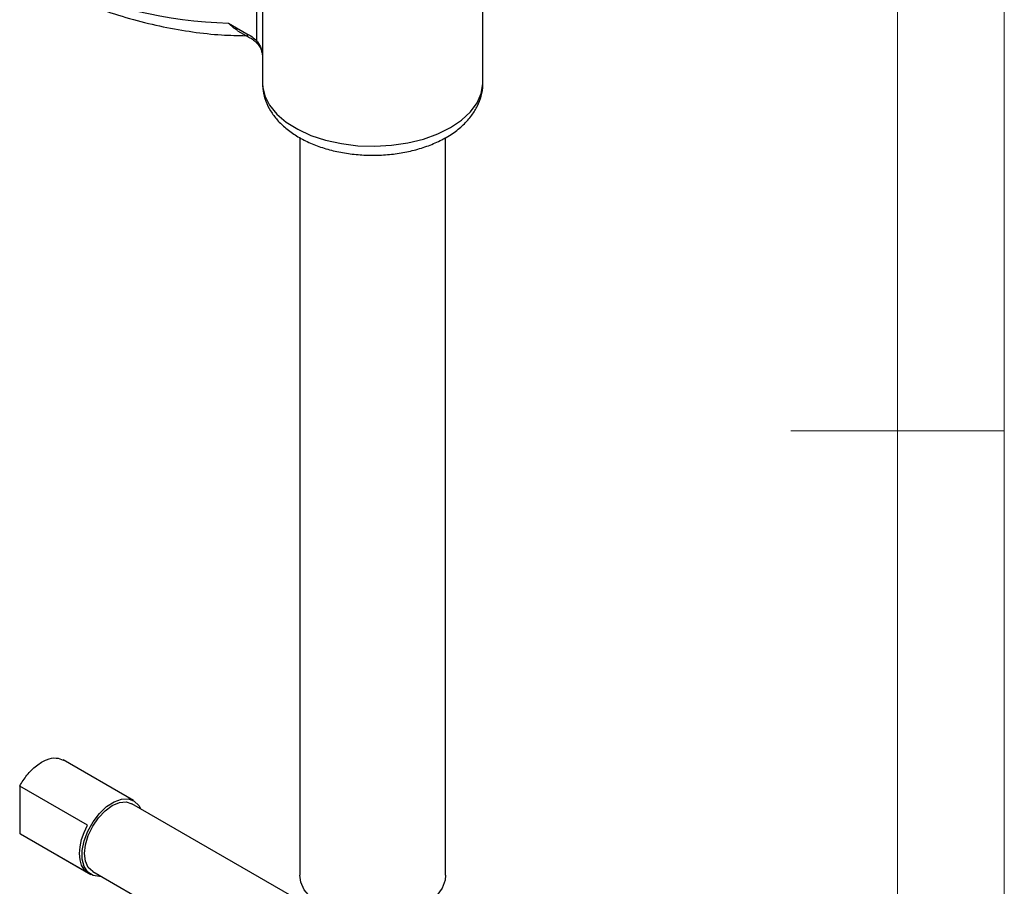
# Model space of a CAD drawing. Units: millimetres. Extents: x 5 to 296, y 5 to 205.
# Drawn here: x 246 to 292, y 84 to 124 of the extents above; entities that cross this region are included whole.
import ezdxf

# ---------------------------------------------------------------- set-up
doc = ezdxf.new("R2010")
doc.units = ezdxf.units.MM

msp = doc.modelspace()

# ---------------------------------------------------------------- linework, layer by layer
at = {"color": 7, "linetype": 'Continuous', "lineweight": 18}
for p, q in [((292, 77.25), (292, 205)), ((287, 36.875), (287, 200)), ((292, 105), (282, 105))]:
    msp.add_line(p, q, dxfattribs=at)
at = {"color": 7, "linetype": 'Continuous', "lineweight": 25}
for p, q in [((267.579, 121.3187), (267.579, 129.6747)), ((257.2456, 127.1116), (257.2456, 121.3187)), ((255.6601, 124.1041), (256.5254, 123.6046)), ((256.0806, 123.7486), (256.6068, 123.4449)), ((256.9877, 123.1679), (257.0309, 123.1264)), ((258.9956, 118.7441), (258.9956, 84.1793)), ((265.829, 84.1793), (265.829, 118.7357)), ((251.215, 87.6724), (247.9154, 89.5773)), ((249.0593, 86.5204), (245.8784, 88.3568)), ((259.4456, 82.7286), (251.1317, 87.5281)), ((245.9203, 86.1228), (245.8784, 86.1362)), ((245.8784, 86.1362), (249.0593, 84.2999)), ((245.9155, 86.1131), (249.2152, 84.2082)), ((249.2985, 84.3526), (258.5085, 79.0357))]:
    msp.add_line(p, q, dxfattribs=at)
at = {"color": 1, "linetype": 'Continuous', "lineweight": 25}
msp.add_line((256.9932, 123.2686), (256.9932, 127.6828), dxfattribs=at)
at = {"color": 1, "linetype": 'Continuous', "lineweight": 25, "flags": 128}
for points in [[(257.2456, 121.3187), (257.2541, 121.1474), (257.3599, 120.6949), (257.5841, 120.257), (257.9214, 119.8439), (258.364, 119.4655), (258.9015, 119.1304), (259.5213, 118.8467), (260.2088, 118.6209), (260.948, 118.4584), (261.7216, 118.3628), (262.5113, 118.3366), (263.2986, 118.3803), (264.0652, 118.4928), (264.7931, 118.6716), (265.4652, 118.9124), (266.0657, 119.2097)], [(266.0657, 119.2097), (266.5805, 119.5563), (266.9977, 119.9443), (267.3074, 120.3645), (267.5024, 120.807), (267.578, 121.2616), (267.579, 121.3187)]]:
    msp.add_lwpolyline(points, dxfattribs=at)
at = {"color": 7, "linetype": 'Continuous', "lineweight": 25, "flags": 128}
for points in [[(249.6982, 84.1218), (249.613, 84.1151), (249.3136, 84.1616), (249.071, 84.3199), (248.9002, 84.5801), (248.812, 84.9257), (248.812, 85.335), (248.9002, 85.7824), (249.071, 86.2397), (249.3136, 86.6782), (249.613, 87.0704), (249.9501, 87.3915), (250.3039, 87.6215), (250.6521, 87.7458), (250.9729, 87.7566), (251.246, 87.6534), (251.4544, 87.4425), (251.5314, 87.2974)], [(249.2985, 84.3526), (249.2984, 84.3526), (249.0924, 84.5437), (248.9629, 84.83), (248.9187, 85.192), (248.9629, 85.6049), (249.0924, 86.0407), (249.2984, 86.4697), (249.5669, 86.8626), (249.8796, 87.1926), (250.2151, 87.4373), (250.5506, 87.58), (250.8633, 87.611), (251.1317, 87.5281)], [(249.0593, 84.2999), (248.8988, 84.449), (248.7799, 84.6525), (248.7069, 84.9032), (248.6822, 85.1924), (248.7069, 85.5101), (248.7799, 85.8451), (248.8988, 86.1859), (249.0593, 86.5204)], [(265.829, 84.1793), (265.8048, 83.9452), (265.6667, 83.5788), (265.411, 83.2341), (265.0469, 82.9235), (264.5876, 82.6584), (264.0497, 82.4482), (263.4526, 82.3006), (262.8179, 82.2209), (262.1685, 82.212), (261.528, 82.2742), (260.9194, 82.4052), (260.3648, 82.6004), (259.8841, 82.8526), (259.4949, 83.1528), (259.211, 83.4901), (259.0429, 83.8523), (258.9956, 84.1793)]]:
    msp.add_lwpolyline(points, dxfattribs=at)
at = {"color": 7, "linetype": 'Continuous', "lineweight": 25}
msp.add_arc((256.3667, 145.9424), 21.8497, 245.48514, 268.14682, dxfattribs=at)
at = {"color": 1, "linetype": 'Continuous', "lineweight": 25}
for centre, radius, start, end in [((257.0672, 123.2184), 0.0894, 145.82293, 212.14845), ((257.0914, 123.1821), 0.0837, 144.30094, 208.73293)]:
    msp.add_arc(centre, radius, start, end, dxfattribs=at)
at = {"color": 7, "linetype": 'Continuous', "lineweight": 25}
for points, knots in [([(247.609, 125.5535), (247.8613, 125.4463), (248.5913, 125.1362), (249.7933, 124.6938), (251.2076, 124.259), (252.6059, 123.9208), (253.9829, 123.6822), (255.2785, 123.5388), (256.1005, 123.5238), (256.482, 123.5169)], [0, 0, 0, 0, 0.082749, 0.2394305, 0.3960773, 0.5525838, 0.7088754, 0.8648673, 1, 1, 1, 1]), ([(256.0843, 123.7526), (255.9323, 123.8577), (255.7783, 123.9642), (255.6616, 124.1024), (255.6601, 124.1041)], [0, 0, 0, 0, 0.9870965, 1, 1, 1, 1]), ([(256.5254, 123.6046), (256.6048, 123.5718), (256.6856, 123.5249), (256.842, 123.4117), (256.9185, 123.3452), (256.9932, 123.2686)], [0, 0, 0, 0, 0.5, 0.5, 1, 1, 1, 1]), ([(256.5254, 123.6046), (256.5255, 123.603), (256.5269, 123.5821), (256.5352, 123.5321), (256.5681, 123.473), (256.6041, 123.437), (256.6282, 123.435), (256.6283, 123.435)], [0, 0, 0, 0, 0.01877603, 0.25009724, 0.62520317, 0.99914237, 1, 1, 1, 1]), ([(256.6274, 123.4314), (256.6508, 123.4225), (256.7236, 123.3947), (256.8576, 123.3027), (256.9535, 123.2045), (256.9892, 123.1679)], [0, 0, 0, 0, 0.2290049, 0.7127744, 1, 1, 1, 1]), ([(257.014, 123.1391), (257.0567, 123.0824), (257.1576, 122.948), (257.2288, 122.755), (257.2431, 122.6292), (257.2456, 122.6069)], [0, 0, 0, 0, 0.37567653, 0.88943931, 1, 1, 1, 1]), ([(257.255, 121.3206), (257.2573, 121.1902), (257.2626, 120.8933), (257.3942, 120.4428), (257.619, 119.9839), (257.9377, 119.5566), (258.3447, 119.1639), (258.8387, 118.8117), (259.4113, 118.5084), (260.0487, 118.2621), (260.7341, 118.078), (261.4517, 117.9587), (262.1869, 117.9054), (262.9264, 117.9184), (263.6563, 117.9976), (264.364, 118.1424), (265.0358, 118.353), (265.5277, 118.5673), (265.789, 118.7131), (265.8585, 118.7518)], [0, 0, 0, 0, 0.0437125, 0.0995069, 0.1556205, 0.2132655, 0.2731741, 0.3353406, 0.399052, 0.4633631, 0.5275607, 0.5915113, 0.6552719, 0.7189807, 0.7827955, 0.8468521, 0.9113366, 0.976412, 1, 1, 1, 1]), ([(265.8585, 118.7518), (265.9596, 118.8132), (266.2482, 118.9884), (266.6657, 119.3252), (267.0545, 119.7596), (267.335, 120.2177), (267.5095, 120.6935), (267.589, 121.0795), (267.5714, 121.304), (267.5674, 121.3551)], [0, 0, 0, 0, 0.10038532, 0.28662513, 0.47206338, 0.63174103, 0.78607442, 0.95129578, 1, 1, 1, 1]), ([(245.8784, 88.3568), (245.9867, 88.532), (246.2132, 88.8987), (246.662, 89.3363), (247.1419, 89.6177), (247.5863, 89.7117), (247.8083, 89.613), (247.9106, 89.5675)], [0, 0, 0, 0, 0.19170006, 0.40112092, 0.61078287, 0.82044714, 1, 1, 1, 1]), ([(245.8784, 88.3567), (245.8783, 88.0265), (245.878, 87.2865), (245.8783, 86.5462), (245.8784, 86.1362)], [0, 0, 0, 0, 0.4461928, 1, 1, 1, 1])]:
    msp.add_open_spline(points, degree=3, knots=knots, dxfattribs=at)
msp.add_open_spline([(256.9932, 123.2686), (257.0036, 123.2564), (257.0137, 123.2438), (257.0234, 123.2309)], degree=3, dxfattribs=at)
at = {"color": 1, "linetype": 'Continuous', "lineweight": 25}
msp.add_open_spline([(257.0234, 123.2309), (257.0891, 123.1271), (257.1872, 122.972), (257.2103, 122.7885), (257.2179, 122.7279)], degree=3, knots=[0, 0, 0, 0, 0.6695531, 1, 1, 1, 1], dxfattribs=at)

doc.saveas('drawing.dxf')
